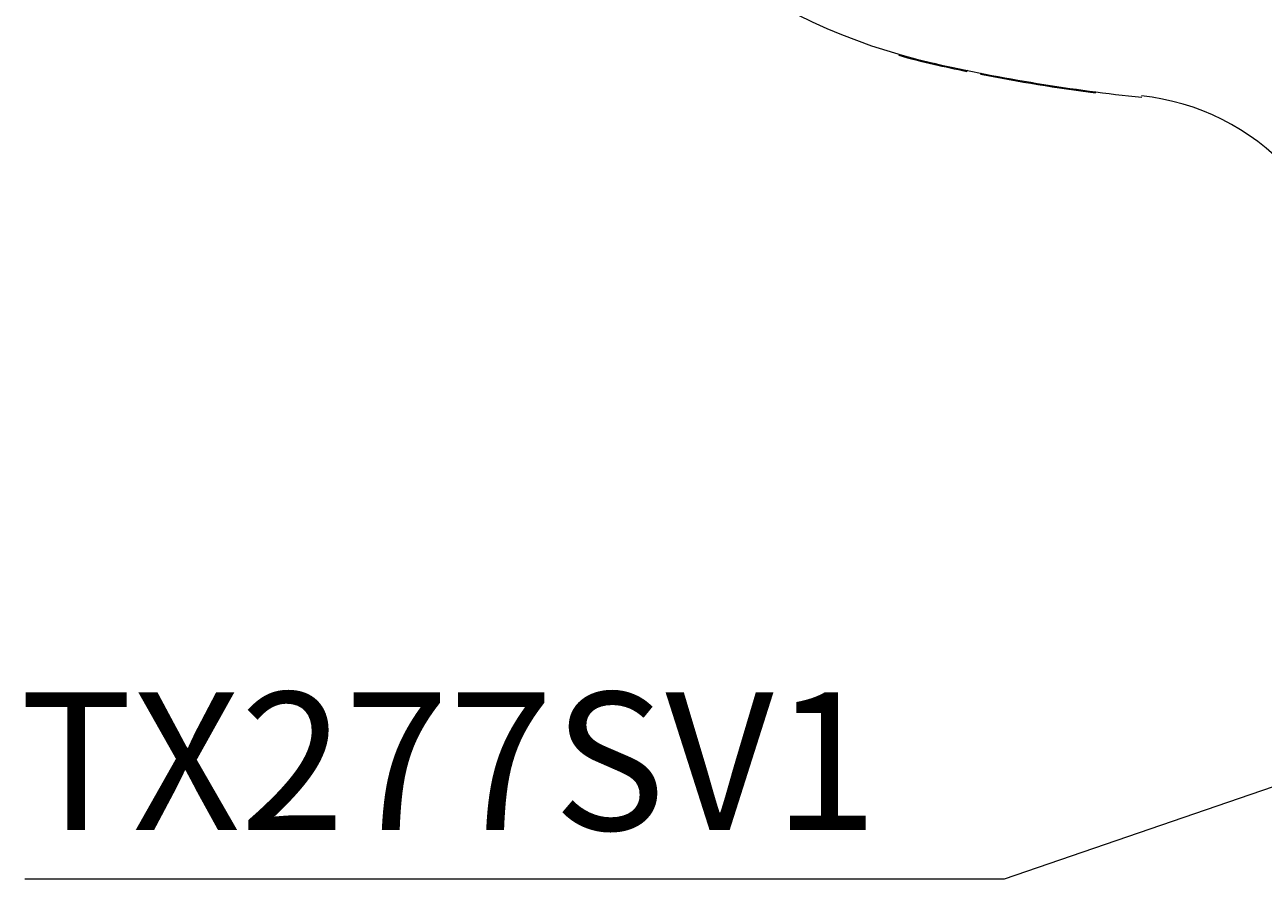
# Model space of a CAD drawing. Units: millimetres. Extents: x -2829 to -2549, y 704 to 910.
# Drawn here: x -2645 to -2619, y 775 to 794 of the extents above; entities that cross this region are included whole.
import ezdxf

# ---------------------------------------------------------------- set-up
doc = ezdxf.new("R2010")
doc.units = ezdxf.units.MM
doc.header["$LTSCALE"] = 4
doc.header["$MEASUREMENT"] = 0
doc.layers.add('Layer 1', color=7, linetype='Continuous', lineweight=0)

msp = doc.modelspace()

# ---------------------------------------------------------------- linework, layer by layer
at = {"layer": 'Layer 1', "color": 7, "lineweight": 15}
for p, q in [((-2626.495, 793.203), (-2626.474, 793.224)), ((-2625.035, 792.864), (-2625.014, 792.886)), ((-2624.739, 792.801), (-2624.717, 792.822)), ((-2622.262, 792.399), (-2622.262, 792.42))]:
    msp.add_line(p, q, dxfattribs=at)
msp.add_lwpolyline([(-2602.048, 783.085), (-2624.231, 775.465), (-2645.313, 775.465)], dxfattribs=at)
for points in [[(-2634.285, 799.458), (-2632.491, 796.193), (-2629.383, 793.855), (-2625.749, 793.035)], [(-2626.5, 793.206), (-2626.253, 793.135), (-2626.004, 793.071), (-2625.753, 793.014)], [(-2625.75, 793.013), (-2625.512, 792.959), (-2625.273, 792.908), (-2625.034, 792.859)], [(-2625.746, 793.034), (-2624.269, 792.701), (-2622.774, 792.456), (-2621.268, 792.302)], [(-2624.737, 792.799), (-2623.918, 792.638), (-2623.094, 792.503), (-2622.266, 792.396)], [(-2618.096, 790.734), (-2618.924, 791.637), (-2620.055, 792.205), (-2621.274, 792.33)]]:
    msp.add_open_spline(points, degree=3, dxfattribs=at)

# ---------------------------------------------------------------- texts
at = {"layer": 'Layer 1', "insert": (-2645.419, 776.524), "char_height": 0.2, "attachment_point": 7}
msp.add_mtext('\\C7;\\FArial|b0|i0|c1;\\H2.967033;\\W1.000000;TX277SV1', dxfattribs=at)

doc.saveas('drawing.dxf')
